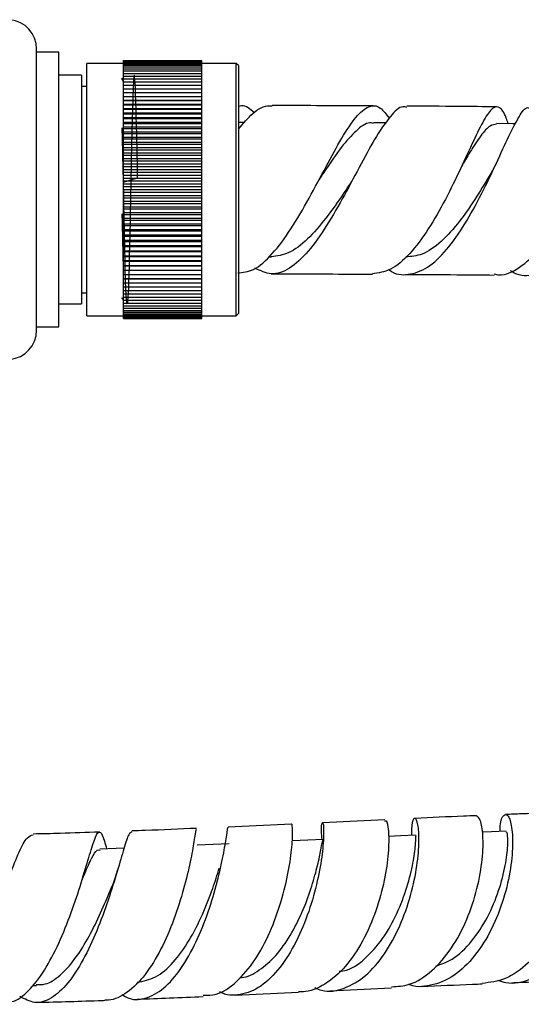
# Model space of a CAD drawing. Units: millimetres. Extents: x 3 to 4997, y 5 to 4995.
# Drawn here: x 2507 to 2551, y 960 to 1048 of the extents above; entities that cross this region are included whole.
import ezdxf

# ---------------------------------------------------------------- set-up
doc = ezdxf.new("R2010")
doc.units = ezdxf.units.MM

msp = doc.modelspace()

# ---------------------------------------------------------------- linework, layer by layer
at = {"color": 7, "linetype": 'Continuous', "lineweight": 25}
for p, q in [((2508.054, 1020.178), (2508.054, 1045.273)), ((2510.048, 1044.976), (2508.054, 1044.976)), ((2510.048, 1020.476), (2510.048, 1044.976)), ((2515.798, 1043.976), (2512.548, 1043.976)), ((2512.548, 1021.476), (2512.548, 1043.976)), ((2515.798, 1044.226), (2522.798, 1044.226)), ((2515.798, 1044.214), (2515.798, 1044.226)), ((2515.798, 1044.214), (2522.798, 1044.214)), ((2515.798, 1044.179), (2515.798, 1044.214)), ((2515.798, 1044.179), (2522.798, 1044.179)), ((2515.798, 1044.121), (2515.798, 1044.179)), ((2515.798, 1044.121), (2522.798, 1044.121)), ((2515.798, 1044.041), (2515.798, 1044.121)), ((2515.798, 1044.041), (2522.798, 1044.041)), ((2515.798, 1043.937), (2515.798, 1044.041)), ((2515.798, 1043.937), (2522.798, 1043.937)), ((2515.798, 1043.811), (2515.798, 1043.937)), ((2515.798, 1043.811), (2522.798, 1043.811)), ((2515.798, 1043.663), (2515.798, 1043.811)), ((2522.798, 1044.214), (2522.798, 1044.226)), ((2522.798, 1044.179), (2522.798, 1044.214)), ((2522.798, 1044.121), (2522.798, 1044.179)), ((2522.798, 1044.041), (2522.798, 1044.121)), ((2522.798, 1043.937), (2522.798, 1044.041)), ((2525.848, 1043.976), (2522.798, 1043.976)), ((2522.798, 1043.811), (2522.798, 1043.937)), ((2522.798, 1043.663), (2522.798, 1043.811)), ((2526.048, 1043.776), (2525.848, 1043.976)), ((2525.848, 1021.476), (2525.848, 1043.976)), ((2512.048, 1042.926), (2510.048, 1042.926)), ((2512.048, 1042.926), (2512.048, 1022.526)), ((2515.798, 1043.663), (2522.798, 1043.663)), ((2515.798, 1043.492), (2515.798, 1043.663)), ((2515.798, 1043.492), (2522.798, 1043.492)), ((2515.798, 1043.3), (2515.798, 1043.492)), ((2515.798, 1043.3), (2522.798, 1043.3)), ((2515.798, 1043.087), (2515.798, 1043.3)), ((2515.798, 1043.087), (2522.798, 1043.087)), ((2515.798, 1042.852), (2515.798, 1043.087)), ((2522.798, 1043.492), (2522.798, 1043.663)), ((2522.798, 1043.3), (2522.798, 1043.492)), ((2522.798, 1043.087), (2522.798, 1043.3)), ((2522.798, 1042.852), (2522.798, 1043.087)), ((2526.048, 1043.776), (2526.048, 1021.676)), ((2512.548, 1042.226), (2512.543, 1042.226)), ((2515.798, 1042.852), (2522.798, 1042.852)), ((2515.798, 1042.598), (2515.798, 1042.852)), ((2515.798, 1042.598), (2522.798, 1042.598)), ((2515.798, 1042.323), (2515.798, 1042.598)), ((2515.798, 1042.323), (2522.798, 1042.323)), ((2515.798, 1042.029), (2515.798, 1042.323)), ((2522.798, 1042.598), (2522.798, 1042.852)), ((2522.798, 1042.323), (2522.798, 1042.598)), ((2522.798, 1042.029), (2522.798, 1042.323)), ((2512.548, 1041.926), (2512.048, 1041.926)), ((2515.798, 1042.029), (2522.798, 1042.029)), ((2515.798, 1041.717), (2515.798, 1042.029)), ((2515.798, 1041.717), (2522.798, 1041.717)), ((2515.798, 1041.386), (2515.798, 1041.717)), ((2515.798, 1041.386), (2522.798, 1041.386)), ((2515.798, 1041.038), (2515.798, 1041.386)), ((2522.798, 1041.717), (2522.798, 1042.029)), ((2522.798, 1041.386), (2522.798, 1041.717)), ((2522.798, 1041.038), (2522.798, 1041.386)), ((2515.798, 1041.038), (2522.798, 1041.038)), ((2515.798, 1040.681), (2515.798, 1041.038)), ((2522.798, 1040.681), (2515.798, 1040.681)), ((2515.798, 1040.673), (2515.798, 1040.681)), ((2515.798, 1040.673), (2522.798, 1040.673)), ((2515.798, 1040.316), (2515.798, 1040.673)), ((2522.798, 1040.316), (2515.798, 1040.316)), ((2515.798, 1040.292), (2515.798, 1040.316)), ((2515.798, 1040.292), (2522.798, 1040.292)), ((2515.798, 1039.936), (2515.798, 1040.292)), ((2522.798, 1040.681), (2522.798, 1041.038)), ((2522.798, 1040.673), (2522.798, 1040.681)), ((2522.798, 1040.316), (2522.798, 1040.673)), ((2522.798, 1040.292), (2522.798, 1040.316)), ((2522.798, 1039.936), (2522.798, 1040.292)), ((2522.798, 1039.936), (2515.798, 1039.936)), ((2515.798, 1039.896), (2515.798, 1039.936)), ((2515.798, 1039.896), (2522.798, 1039.896)), ((2515.798, 1039.541), (2515.798, 1039.896)), ((2522.798, 1039.541), (2515.798, 1039.541)), ((2515.798, 1039.485), (2515.798, 1039.541)), ((2515.798, 1039.485), (2522.798, 1039.485)), ((2515.798, 1039.132), (2515.798, 1039.485)), ((2522.798, 1039.896), (2522.798, 1039.936)), ((2522.798, 1039.541), (2522.798, 1039.896)), ((2522.798, 1039.485), (2522.798, 1039.541)), ((2522.798, 1039.132), (2522.798, 1039.485)), ((2522.798, 1039.132), (2515.798, 1039.132)), ((2515.798, 1039.061), (2515.798, 1039.132)), ((2515.798, 1039.061), (2522.798, 1039.061)), ((2515.798, 1038.711), (2515.798, 1039.061)), ((2522.798, 1038.711), (2515.798, 1038.711)), ((2515.798, 1038.624), (2515.798, 1038.711)), ((2515.798, 1038.624), (2522.798, 1038.624)), ((2515.798, 1038.278), (2515.798, 1038.624)), ((2522.798, 1039.061), (2522.798, 1039.132)), ((2522.798, 1038.711), (2522.798, 1039.061)), ((2522.798, 1038.624), (2522.798, 1038.711)), ((2522.798, 1038.278), (2522.798, 1038.624)), ((2526.609, 1038.719), (2526.032, 1038.72)), ((2539.202, 1038.676), (2538.086, 1038.682)), ((2522.798, 1038.278), (2515.798, 1038.278)), ((2515.798, 1038.175), (2515.798, 1038.278)), ((2515.798, 1038.175), (2522.798, 1038.175)), ((2515.798, 1037.833), (2515.798, 1038.175)), ((2522.798, 1037.833), (2515.798, 1037.833)), ((2515.798, 1037.715), (2515.798, 1037.833)), ((2515.798, 1037.715), (2522.798, 1037.715)), ((2515.798, 1037.378), (2515.798, 1037.715)), ((2522.798, 1038.175), (2522.798, 1038.278)), ((2522.798, 1037.833), (2522.798, 1038.175)), ((2522.798, 1037.715), (2522.798, 1037.833)), ((2522.798, 1037.378), (2522.798, 1037.715)), ((2522.798, 1037.378), (2515.798, 1037.378)), ((2515.798, 1037.245), (2515.798, 1037.378)), ((2515.798, 1037.245), (2522.798, 1037.245)), ((2515.798, 1036.914), (2515.798, 1037.245)), ((2522.798, 1036.914), (2515.798, 1036.914)), ((2515.798, 1036.766), (2515.798, 1036.914)), ((2515.798, 1036.766), (2522.798, 1036.766)), ((2515.798, 1036.441), (2515.798, 1036.766)), ((2522.798, 1037.245), (2522.798, 1037.378)), ((2522.798, 1036.914), (2522.798, 1037.245)), ((2522.798, 1036.766), (2522.798, 1036.914)), ((2522.798, 1036.441), (2522.798, 1036.766)), ((2522.798, 1036.441), (2515.798, 1036.441)), ((2515.798, 1036.279), (2515.798, 1036.441)), ((2515.798, 1036.279), (2522.798, 1036.279)), ((2515.798, 1035.961), (2515.798, 1036.279)), ((2522.798, 1035.961), (2515.798, 1035.961)), ((2515.798, 1035.785), (2515.798, 1035.961)), ((2522.798, 1036.279), (2522.798, 1036.441)), ((2522.798, 1035.961), (2522.798, 1036.279)), ((2522.798, 1035.785), (2522.798, 1035.961)), ((2515.798, 1035.785), (2522.798, 1035.785)), ((2515.798, 1035.474), (2515.798, 1035.785)), ((2522.798, 1035.474), (2515.798, 1035.474)), ((2515.798, 1035.285), (2515.798, 1035.474)), ((2515.798, 1035.285), (2522.798, 1035.285)), ((2515.798, 1034.982), (2515.798, 1035.285)), ((2522.798, 1035.474), (2522.798, 1035.785)), ((2522.798, 1035.285), (2522.798, 1035.474)), ((2522.798, 1034.982), (2522.798, 1035.285)), ((2522.798, 1034.982), (2515.798, 1034.982)), ((2515.798, 1034.779), (2515.798, 1034.982)), ((2515.798, 1034.779), (2522.798, 1034.779)), ((2515.798, 1034.486), (2515.798, 1034.779)), ((2522.798, 1034.486), (2515.798, 1034.486)), ((2515.798, 1034.269), (2515.798, 1034.486)), ((2515.798, 1034.269), (2522.798, 1034.269)), ((2515.798, 1033.985), (2515.798, 1034.269)), ((2522.798, 1034.779), (2522.798, 1034.982)), ((2522.798, 1034.486), (2522.798, 1034.779)), ((2522.798, 1034.269), (2522.798, 1034.486)), ((2522.798, 1033.985), (2522.798, 1034.269)), ((2522.798, 1033.985), (2515.798, 1033.985)), ((2515.798, 1033.756), (2515.798, 1033.985)), ((2515.798, 1033.756), (2522.798, 1033.756)), ((2515.798, 1033.482), (2515.798, 1033.756)), ((2522.798, 1033.482), (2515.798, 1033.482)), ((2515.798, 1033.242), (2515.798, 1033.482)), ((2522.798, 1033.756), (2522.798, 1033.985)), ((2522.798, 1033.482), (2522.798, 1033.756)), ((2522.798, 1033.242), (2522.798, 1033.482)), ((2515.798, 1033.242), (2522.798, 1033.242)), ((2515.798, 1032.978), (2515.798, 1033.242)), ((2522.798, 1032.978), (2515.798, 1032.978)), ((2515.798, 1032.726), (2515.798, 1032.978)), ((2515.798, 1032.726), (2522.798, 1032.726)), ((2515.798, 1032.473), (2515.798, 1032.726)), ((2522.798, 1032.473), (2515.798, 1032.473)), ((2515.798, 1032.21), (2515.798, 1032.473)), ((2522.798, 1032.978), (2522.798, 1033.242)), ((2522.798, 1032.726), (2522.798, 1032.978)), ((2522.798, 1032.473), (2522.798, 1032.726)), ((2522.798, 1032.21), (2522.798, 1032.473)), ((2515.798, 1032.21), (2522.798, 1032.21)), ((2515.798, 1031.969), (2515.798, 1032.21)), ((2522.798, 1031.969), (2515.798, 1031.969)), ((2515.798, 1031.695), (2515.798, 1031.969)), ((2515.798, 1031.695), (2522.798, 1031.695)), ((2515.798, 1031.466), (2515.798, 1031.695)), ((2522.798, 1031.969), (2522.798, 1032.21)), ((2522.798, 1031.695), (2522.798, 1031.969)), ((2522.798, 1031.466), (2522.798, 1031.695)), ((2522.798, 1031.466), (2515.798, 1031.466)), ((2515.798, 1031.182), (2515.798, 1031.466)), ((2515.798, 1031.182), (2522.798, 1031.182)), ((2515.798, 1030.966), (2515.798, 1031.182)), ((2522.798, 1030.966), (2515.798, 1030.966)), ((2515.798, 1030.672), (2515.798, 1030.966)), ((2515.798, 1030.672), (2522.798, 1030.672)), ((2515.798, 1030.469), (2515.798, 1030.672)), ((2522.798, 1031.182), (2522.798, 1031.466)), ((2522.798, 1030.966), (2522.798, 1031.182)), ((2522.798, 1030.672), (2522.798, 1030.966)), ((2522.798, 1030.469), (2522.798, 1030.672)), ((2522.798, 1030.469), (2515.798, 1030.469)), ((2515.798, 1030.167), (2515.798, 1030.469)), ((2515.798, 1030.167), (2522.798, 1030.167)), ((2515.798, 1029.977), (2515.798, 1030.167)), ((2522.798, 1029.977), (2515.798, 1029.977)), ((2515.798, 1029.666), (2515.798, 1029.977)), ((2522.798, 1030.167), (2522.798, 1030.469)), ((2522.798, 1029.977), (2522.798, 1030.167)), ((2522.798, 1029.666), (2522.798, 1029.977)), ((2515.798, 1029.666), (2522.798, 1029.666)), ((2515.798, 1029.49), (2515.798, 1029.666)), ((2522.798, 1029.49), (2515.798, 1029.49)), ((2515.798, 1029.172), (2515.798, 1029.49)), ((2515.798, 1029.172), (2522.798, 1029.172)), ((2515.798, 1029.01), (2515.798, 1029.172)), ((2522.798, 1029.01), (2515.798, 1029.01)), ((2515.798, 1028.685), (2515.798, 1029.01)), ((2522.798, 1029.49), (2522.798, 1029.666)), ((2522.798, 1029.172), (2522.798, 1029.49)), ((2522.798, 1029.01), (2522.798, 1029.172)), ((2522.798, 1028.685), (2522.798, 1029.01)), ((2515.798, 1028.685), (2522.798, 1028.685)), ((2515.798, 1028.537), (2515.798, 1028.685)), ((2522.798, 1028.537), (2515.798, 1028.537)), ((2515.798, 1028.206), (2515.798, 1028.537)), ((2515.798, 1028.206), (2522.798, 1028.206)), ((2515.798, 1028.073), (2515.798, 1028.206)), ((2522.798, 1028.073), (2515.798, 1028.073)), ((2515.798, 1027.736), (2515.798, 1028.073)), ((2522.798, 1028.537), (2522.798, 1028.685)), ((2522.798, 1028.206), (2522.798, 1028.537)), ((2522.798, 1028.073), (2522.798, 1028.206)), ((2522.798, 1027.736), (2522.798, 1028.073)), ((2515.798, 1027.736), (2522.798, 1027.736)), ((2515.798, 1027.618), (2515.798, 1027.736)), ((2522.798, 1027.618), (2515.798, 1027.618)), ((2515.798, 1027.276), (2515.798, 1027.618)), ((2515.798, 1027.276), (2522.798, 1027.276)), ((2515.798, 1027.173), (2515.798, 1027.276)), ((2522.798, 1027.173), (2515.798, 1027.173)), ((2515.798, 1026.827), (2515.798, 1027.173)), ((2522.798, 1027.618), (2522.798, 1027.736)), ((2522.798, 1027.276), (2522.798, 1027.618)), ((2522.798, 1027.173), (2522.798, 1027.276)), ((2522.798, 1026.827), (2522.798, 1027.173)), ((2515.798, 1026.827), (2522.798, 1026.827)), ((2515.798, 1026.74), (2515.798, 1026.827)), ((2522.798, 1026.74), (2515.798, 1026.74)), ((2515.798, 1026.39), (2515.798, 1026.74)), ((2515.798, 1026.39), (2522.798, 1026.39)), ((2515.798, 1026.319), (2515.798, 1026.39)), ((2522.798, 1026.319), (2515.798, 1026.319)), ((2515.798, 1025.966), (2515.798, 1026.319)), ((2522.798, 1026.74), (2522.798, 1026.827)), ((2522.798, 1026.39), (2522.798, 1026.74)), ((2522.798, 1026.319), (2522.798, 1026.39)), ((2522.798, 1025.966), (2522.798, 1026.319)), ((2528.721, 1026.72), (2529.01, 1026.719)), ((2515.798, 1025.966), (2522.798, 1025.966)), ((2515.798, 1025.91), (2515.798, 1025.966)), ((2522.798, 1025.91), (2515.798, 1025.91)), ((2515.798, 1025.555), (2515.798, 1025.91)), ((2515.798, 1025.555), (2522.798, 1025.555)), ((2515.798, 1025.515), (2515.798, 1025.555)), ((2522.798, 1025.515), (2515.798, 1025.515)), ((2515.798, 1025.159), (2515.798, 1025.515)), ((2522.798, 1025.91), (2522.798, 1025.966)), ((2522.798, 1025.555), (2522.798, 1025.91)), ((2522.798, 1025.515), (2522.798, 1025.555)), ((2522.798, 1025.159), (2522.798, 1025.515)), ((2515.798, 1025.159), (2522.798, 1025.159)), ((2515.798, 1025.135), (2515.798, 1025.159)), ((2522.798, 1025.135), (2515.798, 1025.135)), ((2515.798, 1024.778), (2515.798, 1025.135)), ((2515.798, 1024.778), (2522.798, 1024.778)), ((2515.798, 1024.77), (2515.798, 1024.778)), ((2522.798, 1024.77), (2515.798, 1024.77)), ((2515.798, 1024.413), (2515.798, 1024.77)), ((2522.798, 1025.135), (2522.798, 1025.159)), ((2522.798, 1024.778), (2522.798, 1025.135)), ((2522.798, 1024.77), (2522.798, 1024.778)), ((2522.798, 1024.413), (2522.798, 1024.77)), ((2515.798, 1024.413), (2522.798, 1024.413)), ((2515.798, 1024.065), (2515.798, 1024.413)), ((2515.798, 1024.065), (2522.798, 1024.065)), ((2515.798, 1023.735), (2515.798, 1024.065)), ((2515.798, 1023.735), (2522.798, 1023.735)), ((2515.798, 1023.422), (2515.798, 1023.735)), ((2522.798, 1024.065), (2522.798, 1024.413)), ((2522.798, 1023.735), (2522.798, 1024.065)), ((2522.798, 1023.422), (2522.798, 1023.735)), ((2512.048, 1023.526), (2512.548, 1023.526)), ((2515.798, 1023.422), (2522.798, 1023.422)), ((2515.798, 1023.128), (2515.798, 1023.422)), ((2515.798, 1023.128), (2522.798, 1023.128)), ((2515.798, 1022.853), (2515.798, 1023.128)), ((2515.798, 1022.853), (2522.798, 1022.853)), ((2515.798, 1022.599), (2515.798, 1022.853)), ((2522.798, 1023.128), (2522.798, 1023.422)), ((2522.798, 1022.853), (2522.798, 1023.128)), ((2522.798, 1022.599), (2522.798, 1022.853)), ((2510.048, 1022.526), (2512.048, 1022.526)), ((2515.798, 1022.599), (2522.798, 1022.599)), ((2515.798, 1022.364), (2515.798, 1022.599)), ((2515.798, 1022.364), (2522.798, 1022.364)), ((2515.798, 1022.151), (2515.798, 1022.364)), ((2515.798, 1022.151), (2522.798, 1022.151)), ((2515.798, 1021.959), (2515.798, 1022.151)), ((2515.798, 1021.959), (2522.798, 1021.959)), ((2515.798, 1021.788), (2515.798, 1021.959)), ((2522.798, 1022.364), (2522.798, 1022.599)), ((2522.798, 1022.151), (2522.798, 1022.364)), ((2522.798, 1021.959), (2522.798, 1022.151)), ((2522.798, 1021.788), (2522.798, 1021.959)), ((2512.548, 1021.476), (2515.798, 1021.476)), ((2515.798, 1021.788), (2522.798, 1021.788)), ((2515.798, 1021.64), (2515.798, 1021.788)), ((2515.798, 1021.64), (2522.798, 1021.64)), ((2515.798, 1021.514), (2515.798, 1021.64)), ((2515.798, 1021.514), (2522.798, 1021.514)), ((2515.798, 1021.41), (2515.798, 1021.514)), ((2515.798, 1021.41), (2522.798, 1021.41)), ((2515.798, 1021.33), (2515.798, 1021.41)), ((2515.798, 1021.33), (2522.798, 1021.33)), ((2515.798, 1021.272), (2515.798, 1021.33)), ((2515.798, 1021.272), (2522.798, 1021.272)), ((2515.798, 1021.237), (2515.798, 1021.272)), ((2515.798, 1021.237), (2522.798, 1021.237)), ((2515.798, 1021.226), (2515.798, 1021.237)), ((2515.798, 1021.226), (2522.798, 1021.226)), ((2522.798, 1021.64), (2522.798, 1021.788)), ((2522.798, 1021.514), (2522.798, 1021.64)), ((2522.798, 1021.41), (2522.798, 1021.514)), ((2522.798, 1021.476), (2525.848, 1021.476)), ((2522.798, 1021.33), (2522.798, 1021.41)), ((2522.798, 1021.272), (2522.798, 1021.33)), ((2522.798, 1021.237), (2522.798, 1021.272)), ((2522.798, 1021.226), (2522.798, 1021.237)), ((2525.848, 1021.476), (2526.048, 1021.676)), ((2508.054, 1020.476), (2510.048, 1020.476)), ((2539.1, 976.542), (2533.548, 976.28)), ((2530.794, 976.153), (2525.147, 975.892)), ((2512.378, 972.053), (2512.302, 971.817)), ((2507.677, 961.751), (2508.042, 961.76)), ((2534.187, 961.294), (2539.705, 961.554)), ((2525.746, 960.904), (2531.396, 961.165))]:
    msp.add_line(p, q, dxfattribs=at)
at = {"color": 7, "linetype": 'Continuous', "lineweight": 25, "flags": 128}
for points in [[(2515.797, 1033.378), (2517.059, 1033.769), (2517.04, 1034.723), (2517.01, 1036.175), (2516.98, 1037.524), (2516.956, 1038.528), (2516.939, 1039.228), (2516.925, 1039.76), (2516.902, 1040.591), (2516.881, 1041.221), (2516.863, 1041.694), (2516.841, 1042.163), (2516.818, 1042.523), (2516.796, 1042.771), (2516.769, 1042.918), (2516.747, 1042.895), (2516.72, 1042.7), (2516.694, 1042.36), (2516.669, 1041.879), (2516.628, 1040.777), (2516.598, 1039.744), (2516.578, 1038.981), (2516.551, 1037.842), (2516.523, 1036.604), (2516.494, 1035.253), (2516.453, 1033.19), (2516.433, 1032.124), (2516.428, 1031.858), (2516.425, 1031.725), (2516.424, 1031.659), (2516.424, 1031.651), (2516.424, 1031.647), (2516.424, 1031.645), (2516.424, 1031.644), (2516.424, 1031.644), (2516.424, 1031.644), (2516.424, 1031.644), (2516.424, 1031.644), (2516.423, 1031.642), (2516.423, 1031.63), (2516.422, 1031.547), (2516.41, 1030.958), (2516.387, 1029.856), (2516.366, 1028.862), (2516.34, 1027.7), (2516.322, 1026.974), (2516.308, 1026.389), (2516.295, 1025.887), (2516.276, 1025.176), (2516.257, 1024.558), (2516.24, 1024.059), (2516.218, 1023.533), (2516.196, 1023.113), (2516.173, 1022.803), (2516.155, 1022.63), (2516.133, 1022.53), (2516.112, 1022.556), (2516.09, 1022.701), (2516.068, 1022.967), (2516.024, 1023.822), (2515.994, 1024.62), (2515.966, 1025.561), (2515.945, 1026.399), (2515.919, 1027.479), (2515.883, 1029.069), (2515.856, 1030.374), (2515.837, 1031.278), (2515.823, 1032.027), (2515.795, 1033.448), (2515.773, 1034.573), (2515.746, 1035.904), (2515.715, 1037.294), (2515.693, 1038.225)], [(2550.746, 1038.591), (2550.527, 1038.593), (2549.063, 1038.607)], [(2549.93, 975.51), (2548.622, 975.458), (2547.789, 975.425)], [(2533.62, 974.778), (2532.243, 974.713), (2530.866, 974.648)], [(2541.849, 975.166), (2540.509, 975.104), (2539.418, 975.054)], [(2515.854, 974.007), (2515.158, 973.982), (2513.705, 973.93)], [(2525.214, 974.392), (2523.798, 974.33), (2522.381, 974.268)]]:
    msp.add_lwpolyline(points, dxfattribs=at)
at = {"color": 7, "linetype": 'Continuous', "lineweight": 25}
for centre, start, end in [((2505.454, 1045.273), 0, 169.40843), ((2505.454, 1020.178), 190.59157, 0)]:
    msp.add_arc(centre, 2.6, start, end, dxfattribs=at)
for points, knots in [([(2515.798, 1042.401), (2515.764, 1042.459), (2515.717, 1042.541), (2515.67, 1042.622), (2515.657, 1042.645)], [0, 0, 0, 0, 0.720434, 1, 1, 1, 1]), ([(2525.982, 1025.292), (2526.451, 1025.338), (2527.471, 1025.438), (2529.072, 1026.889), (2530.739, 1029.144), (2532.355, 1031.934), (2533.879, 1034.82), (2535.28, 1037.398), (2536.543, 1039.31), (2537.673, 1040.256), (2538.637, 1040.24), (2539.227, 1039.443), (2539.49, 1039.089)], [0, 0, 0, 0, 0.090023, 0.195556, 0.300839, 0.405736, 0.510089, 0.613715, 0.716476, 0.818323, 0.919217, 1, 1, 1, 1]), ([(2526.048, 1038.108), (2526.476, 1038.615), (2527.428, 1039.742), (2528.415, 1040.256), (2528.969, 1040.195), (2529.046, 1040.187)], [0, 0, 0, 0, 0.412706, 0.918453, 1, 1, 1, 1]), ([(2527.473, 1039.567), (2527.099, 1039.898), (2526.643, 1040.301), (2526.157, 1040.166), (2526.07, 1040.142)], [0, 0, 0, 0, 0.820724, 1, 1, 1, 1]), ([(2541.069, 1040.049), (2540.952, 1040.082), (2540.495, 1040.212), (2539.614, 1039.353), (2538.38, 1037.59), (2537.006, 1035.068), (2535.51, 1032.226), (2533.919, 1029.441), (2532.273, 1027.102), (2530.609, 1025.578), (2529.016, 1024.995), (2528.004, 1025.486), (2527.525, 1025.718)], [0, 0, 0, 0, 0.03698, 0.143728, 0.251125, 0.359092, 0.467439, 0.576038, 0.684764, 0.793522, 0.902325, 1, 1, 1, 1]), ([(2538.077, 1040.184), (2535.371, 1040.197), (2532.365, 1040.212), (2529.347, 1040.215), (2529.046, 1040.216)], [0, 0, 0, 0, 0.900173, 1, 1, 1, 1]), ([(2550.113, 1038.597), (2550.053, 1038.773), (2549.782, 1039.571), (2549.355, 1040.145), (2548.723, 1040.12), (2547.966, 1039.047), (2547.026, 1037.139), (2545.878, 1034.62), (2544.524, 1031.829), (2542.992, 1029.127), (2541.33, 1026.917), (2539.636, 1025.434), (2538.526, 1025.289), (2537.99, 1025.218)], [0, 0, 0, 0, 0.026946, 0.12193, 0.21736, 0.313377, 0.410215, 0.507888, 0.606437, 0.705764, 0.805731, 0.906184, 1, 1, 1, 1]), ([(2539.49, 1025.596), (2539.496, 1025.591), (2540.036, 1025.118), (2541.188, 1025.069), (2542.908, 1025.627), (2544.621, 1027.26), (2546.257, 1029.594), (2547.759, 1032.349), (2549.08, 1035.135), (2550.195, 1037.602), (2551.094, 1039.311), (2551.664, 1040.133), (2551.928, 1040.002), (2551.986, 1039.974)], [0, 0, 0, 0, 0.001169, 0.109038, 0.216618, 0.324104, 0.431625, 0.539272, 0.647018, 0.754798, 0.862467, 0.969818, 1, 1, 1, 1]), ([(2549.068, 1040.105), (2547.929, 1040.116), (2545.284, 1040.142), (2542.598, 1040.157), (2541.069, 1040.165)], [0, 0, 0, 0, 0.430747, 1, 1, 1, 1]), ([(2548.853, 1025.203), (2548.995, 1025.17), (2549.737, 1024.996), (2551.133, 1025.706), (2552.94, 1027.28), (2554.609, 1029.652), (2556.055, 1032.39), (2557.218, 1035.153), (2558.074, 1037.556), (2558.643, 1039.296), (2558.983, 1040.084), (2559.15, 1040.046), (2559.257, 1039.397), (2559.293, 1039.177)], [0, 0, 0, 0, 0.024582, 0.1286471, 0.2327555, 0.3367739, 0.4405164, 0.5438029, 0.6464243, 0.7482012, 0.8490801, 0.9490194, 1, 1, 1, 1]), ([(2561.871, 1039.845), (2561.848, 1039.873), (2561.757, 1039.983), (2561.483, 1039.15), (2560.922, 1037.455), (2560.07, 1035.033), (2558.917, 1032.291), (2557.484, 1029.568), (2555.833, 1027.246), (2554.039, 1025.602), (2552.216, 1024.989), (2550.949, 1025.011), (2550.356, 1025.48), (2550.318, 1025.51)], [0, 0, 0, 0, 0.035637, 0.141216, 0.247336, 0.353928, 0.460739, 0.567586, 0.674278, 0.780689, 0.886822, 0.992752, 1, 1, 1, 1]), ([(2538.101, 1038.614), (2538.033, 1038.636), (2537.589, 1038.782), (2536.709, 1038.175), (2535.407, 1036.805), (2534.208, 1035.074), (2533.412, 1033.874), (2533.125, 1033.441)], [0, 0, 0, 0, 0.0483111, 0.3128881, 0.5796212, 0.8483377, 1, 1, 1, 1]), ([(2549.072, 1038.551), (2548.879, 1038.533), (2548.448, 1038.492), (2547.668, 1037.579), (2546.827, 1036.293), (2546.195, 1035.215), (2545.937, 1034.775)], [0, 0, 0, 0, 0.229387, 0.514504, 0.801539, 1, 1, 1, 1]), ([(2549.218, 1035.454), (2549.13, 1035.266), (2548.957, 1034.893), (2548.776, 1034.569), (2548.686, 1034.408)], [0, 0, 0, 0, 0.5033943, 1, 1, 1, 1]), ([(2548.688, 1034.41), (2548.641, 1034.33), (2548.23, 1033.634), (2547.267, 1032.018), (2545.791, 1029.851), (2544.132, 1028.01), (2542.504, 1026.833), (2541.452, 1026.761), (2540.968, 1026.728)], [0, 0, 0, 0, 0.0237822, 0.2073651, 0.4137161, 0.6196324, 0.8251417, 1, 1, 1, 1]), ([(2536.115, 1033.43), (2535.895, 1033.097), (2535.171, 1032.005), (2533.855, 1030.116), (2532.209, 1028.225), (2530.567, 1026.938), (2529.496, 1026.805), (2528.975, 1026.74)], [0, 0, 0, 0, 0.1000699, 0.3281836, 0.5562254, 0.783879, 1, 1, 1, 1]), ([(2533.39, 1033.891), (2533.347, 1033.81), (2533.302, 1033.724), (2533.257, 1033.652), (2533.255, 1033.649)], [0, 0, 0, 0, 0.9555062, 1, 1, 1, 1]), ([(2536.381, 1033.882), (2536.338, 1033.802), (2536.252, 1033.643), (2536.167, 1033.508), (2536.124, 1033.441)], [0, 0, 0, 0, 0.500639, 1, 1, 1, 1]), ([(2515.799, 1025.891), (2515.799, 1025.924), (2515.793, 1026.131), (2515.783, 1026.556), (2515.767, 1027.186), (2515.747, 1028.036), (2515.724, 1029.079), (2515.705, 1029.987), (2515.695, 1030.48), (2515.693, 1030.57)], [0, 0, 0, 0, 0.0258293, 0.1605468, 0.3050438, 0.4622146, 0.7169855, 0.9484262, 1, 1, 1, 1]), ([(2528.992, 1025.216), (2529.302, 1025.215), (2532.311, 1025.212), (2535.305, 1025.198), (2537.99, 1025.184)], [0, 0, 0, 0, 0.10296, 1, 1, 1, 1]), ([(2540.931, 1025.166), (2542.468, 1025.158), (2545.129, 1025.143), (2547.745, 1025.118), (2548.85, 1025.107)], [0, 0, 0, 0, 0.577467, 1, 1, 1, 1]), ([(2515.637, 1023.094), (2515.679, 1023.021), (2515.732, 1022.928), (2515.786, 1022.835), (2515.798, 1022.814)], [0, 0, 0, 0, 0.779692, 1, 1, 1, 1]), ([(2555.285, 977.106), (2555.41, 977.088), (2555.699, 977.048), (2556.046, 975.85), (2556.135, 973.862), (2555.81, 971.292), (2554.999, 968.507), (2553.694, 965.846), (2551.949, 963.681), (2549.927, 962.22), (2548.481, 962.036), (2547.785, 961.947)], [0, 0, 0, 0, 0.086756, 0.201478, 0.31638, 0.431455, 0.546706, 0.662087, 0.777543, 0.893028, 1, 1, 1, 1]), ([(2549.158, 962.244), (2549.402, 962.161), (2550.375, 961.828), (2552.137, 962.236), (2554.227, 963.46), (2556.024, 965.536), (2557.399, 968.118), (2558.291, 970.901), (2558.692, 973.526), (2558.662, 975.654), (2558.313, 977.022), (2557.818, 977.41), (2557.363, 976.982), (2557.245, 976.095), (2557.199, 975.749)], [0, 0, 0, 0, 0.030283, 0.120807, 0.211432, 0.302183, 0.393121, 0.484238, 0.575531, 0.666948, 0.75844, 0.849963, 0.941484, 1, 1, 1, 1]), ([(2555.287, 977.194), (2553.96, 977.153), (2552.169, 977.098), (2550.346, 977.024), (2549.875, 977.005)], [0, 0, 0, 0, 0.741352, 1, 1, 1, 1]), ([(2533.515, 974.773), (2533.493, 975.026), (2533.42, 975.856), (2533.518, 976.376), (2533.635, 976.201), (2533.67, 975.014), (2533.483, 973.021), (2532.984, 970.46), (2532.126, 967.661), (2530.908, 964.98), (2529.376, 962.767), (2527.616, 961.272), (2526.057, 960.873), (2524.976, 960.885), (2524.54, 961.126), (2524.402, 961.203)], [0, 0, 0, 0, 0.039071, 0.128452, 0.218115, 0.307978, 0.398001, 0.488059, 0.578082, 0.667949, 0.757568, 0.846865, 0.935774, 0.979581, 1, 1, 1, 1]), ([(2539.107, 976.424), (2539.143, 976.451), (2539.267, 976.541), (2539.452, 975.668), (2539.472, 973.942), (2539.173, 971.516), (2538.476, 968.767), (2537.36, 966.024), (2535.854, 963.629), (2534.037, 961.92), (2532.49, 961.211), (2531.602, 961.196), (2531.394, 961.192)], [0, 0, 0, 0, 0.048156, 0.161901, 0.275837, 0.390049, 0.504527, 0.619291, 0.734294, 0.849464, 0.96471, 1, 1, 1, 1]), ([(2532.849, 961.57), (2533.053, 961.481), (2533.913, 961.107), (2535.495, 961.419), (2537.422, 962.523), (2539.127, 964.505), (2540.497, 967.034), (2541.466, 969.818), (2542.02, 972.499), (2542.194, 974.74), (2542.081, 976.246), (2541.848, 976.737), (2541.63, 976.58), (2541.457, 976.144), (2541.486, 975.344), (2541.493, 975.149)], [0, 0, 0, 0, 0.0277999, 0.1166736, 0.205752, 0.2950862, 0.3847105, 0.4746157, 0.5647679, 0.6551236, 0.7455907, 0.8360938, 0.8808148, 0.9709933, 1, 1, 1, 1]), ([(2539.698, 961.649), (2540.232, 961.679), (2541.488, 961.75), (2543.349, 962.991), (2545.112, 965.025), (2546.481, 967.629), (2547.396, 970.426), (2547.847, 973.079), (2547.893, 975.217), (2547.644, 976.645), (2547.385, 976.803), (2547.26, 976.879)], [0, 0, 0, 0, 0.0852147, 0.200461, 0.3158316, 0.4312032, 0.5465144, 0.6617036, 0.7767176, 0.8915401, 1, 1, 1, 1]), ([(2549.381, 975.488), (2549.384, 975.67), (2549.397, 976.462), (2549.705, 977.042), (2550.108, 977.026), (2550.452, 975.976), (2550.542, 974.092), (2550.264, 971.595), (2549.535, 968.812), (2548.344, 966.096), (2546.729, 963.803), (2544.789, 962.193), (2543.02, 961.691), (2541.815, 961.616), (2541.347, 961.809), (2541.222, 961.86)], [0, 0, 0, 0, 0.027322, 0.118409, 0.209641, 0.301011, 0.392469, 0.483953, 0.575367, 0.666642, 0.757705, 0.848543, 0.939143, 0.983855, 1, 1, 1, 1]), ([(2547.261, 976.902), (2546.878, 976.887), (2545.078, 976.816), (2543.235, 976.731), (2541.784, 976.664)], [0, 0, 0, 0, 0.213111, 1, 1, 1, 1]), ([(2505.079, 960.31), (2505.335, 960.289), (2506.085, 960.227), (2507.343, 961.196), (2508.77, 963.015), (2510.065, 965.5), (2511.173, 968.268), (2512.066, 970.979), (2512.738, 973.281), (2513.228, 974.878), (2513.528, 975.464), (2513.808, 975.413), (2514.006, 975.017), (2514.229, 974.198), (2514.296, 973.951)], [0, 0, 0, 0, 0.050039, 0.146618, 0.243327, 0.340065, 0.436633, 0.532872, 0.628671, 0.723948, 0.818739, 0.865414, 0.959441, 1, 1, 1, 1]), ([(2516.552, 975.462), (2516.462, 975.425), (2516.262, 975.342), (2515.861, 974.063), (2515.271, 972.016), (2514.47, 969.413), (2513.45, 966.621), (2512.227, 963.993), (2510.851, 961.859), (2509.383, 960.521), (2507.922, 960.057), (2507, 960.553), (2506.556, 960.792)], [0, 0, 0, 0, 0.0833172, 0.1861321, 0.2892076, 0.3924643, 0.4957125, 0.5987872, 0.7015217, 0.8037752, 0.9055051, 1, 1, 1, 1]), ([(2513.652, 975.441), (2512.497, 975.398), (2510.551, 975.325), (2508.554, 975.282), (2507.742, 975.265)], [0, 0, 0, 0, 0.593699, 1, 1, 1, 1]), ([(2522.317, 975.649), (2522.299, 975.664), (2522.249, 975.705), (2522.115, 974.708), (2521.786, 972.882), (2521.208, 970.412), (2520.34, 967.659), (2519.181, 964.954), (2517.764, 962.634), (2516.162, 961.041), (2514.918, 960.437), (2514.25, 960.465), (2514.148, 960.469)], [0, 0, 0, 0, 0.063855, 0.176882, 0.290232, 0.404002, 0.518282, 0.633046, 0.74821, 0.863645, 0.979164, 1, 1, 1, 1]), ([(2515.653, 960.963), (2515.859, 960.837), (2516.603, 960.383), (2517.958, 960.583), (2519.608, 961.572), (2521.138, 963.45), (2522.462, 965.913), (2523.521, 968.676), (2524.288, 971.386), (2524.774, 973.709), (2525.026, 975.3), (2525.108, 975.9), (2525.143, 975.868), (2525.149, 975.863)], [0, 0, 0, 0, 0.039576, 0.142597, 0.245881, 0.349615, 0.453817, 0.558511, 0.663593, 0.768932, 0.874385, 0.979768, 1, 1, 1, 1]), ([(2522.313, 975.772), (2520.802, 975.704), (2518.906, 975.62), (2516.95, 975.554), (2516.551, 975.541)], [0, 0, 0, 0, 0.7962254, 1, 1, 1, 1]), ([(2522.896, 960.894), (2523.29, 960.896), (2524.314, 960.9), (2525.912, 962.004), (2527.553, 963.937), (2528.906, 966.488), (2529.913, 969.282), (2530.553, 971.97), (2530.858, 974.222), (2530.905, 975.693), (2530.834, 976.201), (2530.798, 976.138), (2530.795, 976.133)], [0, 0, 0, 0, 0.071736, 0.186772, 0.301968, 0.417215, 0.532343, 0.64723, 0.761757, 0.875871, 0.989617, 1, 1, 1, 1]), ([(2543.639, 963.492), (2544.133, 963.667), (2545.296, 964.078), (2546.9, 965.658), (2548.318, 967.831), (2549.324, 970.246), (2549.897, 972.528), (2550.105, 974.322), (2550.052, 975.389), (2549.965, 975.41), (2549.929, 975.419)], [0, 0, 0, 0, 0.098715, 0.232146, 0.365918, 0.499915, 0.634078, 0.768215, 0.90231, 1, 1, 1, 1]), ([(2497.311, 960.841), (2497.355, 960.781), (2497.773, 960.217), (2498.626, 959.977), (2499.867, 960.303), (2501.139, 961.643), (2502.397, 963.723), (2503.598, 966.314), (2504.701, 969.082), (2505.678, 971.685), (2506.513, 973.75), (2507.191, 975.059), (2507.57, 975.147), (2507.743, 975.187)], [0, 0, 0, 0, 0.011821, 0.110791, 0.209881, 0.309358, 0.4093, 0.509803, 0.610775, 0.71209, 0.81357, 0.914989, 1, 1, 1, 1]), ([(2526.189, 962.48), (2526.233, 962.479), (2526.818, 962.46), (2527.926, 963.096), (2529.41, 964.36), (2530.704, 966.192), (2531.763, 968.279), (2532.551, 970.405), (2533.087, 972.331), (2533.395, 973.791), (2533.54, 974.675), (2533.595, 974.701), (2533.619, 974.712)], [0, 0, 0, 0, 0.009209, 0.121624, 0.234392, 0.347585, 0.461009, 0.574645, 0.688288, 0.80187, 0.915251, 1, 1, 1, 1]), ([(2535.042, 963.027), (2535.26, 963.055), (2536.127, 963.165), (2537.544, 964.264), (2539.133, 966.125), (2540.368, 968.472), (2541.225, 970.87), (2541.699, 973.008), (2541.879, 974.506), (2541.864, 975.211), (2541.854, 975.096), (2541.852, 975.069)], [0, 0, 0, 0, 0.0437215, 0.1738809, 0.3045153, 0.4354655, 0.5666586, 0.6979104, 0.8290883, 0.9600691, 1, 1, 1, 1]), ([(2512.09, 971.112), (2512.178, 971.327), (2512.518, 972.157), (2512.966, 973.158), (2513.395, 973.891), (2513.628, 973.855), (2513.71, 973.842)], [0, 0, 0, 0, 0.121037, 0.466716, 0.810763, 1, 1, 1, 1]), ([(2515.313, 972.183), (2515.232, 971.917), (2515.072, 971.391), (2514.89, 970.913), (2514.8, 970.678)], [0, 0, 0, 0, 0.506264, 1, 1, 1, 1]), ([(2517.017, 962.053), (2517.566, 962.153), (2518.676, 962.354), (2520.264, 963.747), (2521.693, 965.738), (2522.88, 968.093), (2523.779, 970.427), (2524.164, 971.643), (2524.346, 972.217)], [0, 0, 0, 0, 0.1659213, 0.3353705, 0.5054474, 0.6761285, 0.8470057, 1, 1, 1, 1]), ([(2508.022, 961.843), (2508.288, 961.839), (2508.997, 961.827), (2510.154, 962.598), (2511.431, 963.996), (2512.619, 965.874), (2513.659, 967.96), (2514.385, 969.658), (2514.709, 970.456), (2514.793, 970.662)], [0, 0, 0, 0, 0.100349, 0.267237, 0.434946, 0.603215, 0.771969, 0.940884, 1, 1, 1, 1]), ([(2550.4, 962.014), (2550.939, 962.036), (2552.718, 962.107), (2554.464, 962.161), (2555.681, 962.199)], [0, 0, 0, 0, 0.303005, 1, 1, 1, 1]), ([(2542.385, 961.676), (2543.905, 961.746), (2545.723, 961.831), (2547.497, 961.9), (2547.789, 961.911)], [0, 0, 0, 0, 0.8357224, 1, 1, 1, 1]), ([(2508.061, 960.26), (2510.021, 960.311), (2512.066, 960.364), (2514.065, 960.439), (2514.149, 960.442)], [0, 0, 0, 0, 0.958144, 1, 1, 1, 1]), ([(2517.034, 960.549), (2517.994, 960.583), (2519.975, 960.654), (2521.907, 960.739), (2522.902, 960.782)], [0, 0, 0, 0, 0.484752, 1, 1, 1, 1])]:
    msp.add_open_spline(points, degree=3, knots=knots, dxfattribs=at)

doc.saveas('drawing.dxf')
